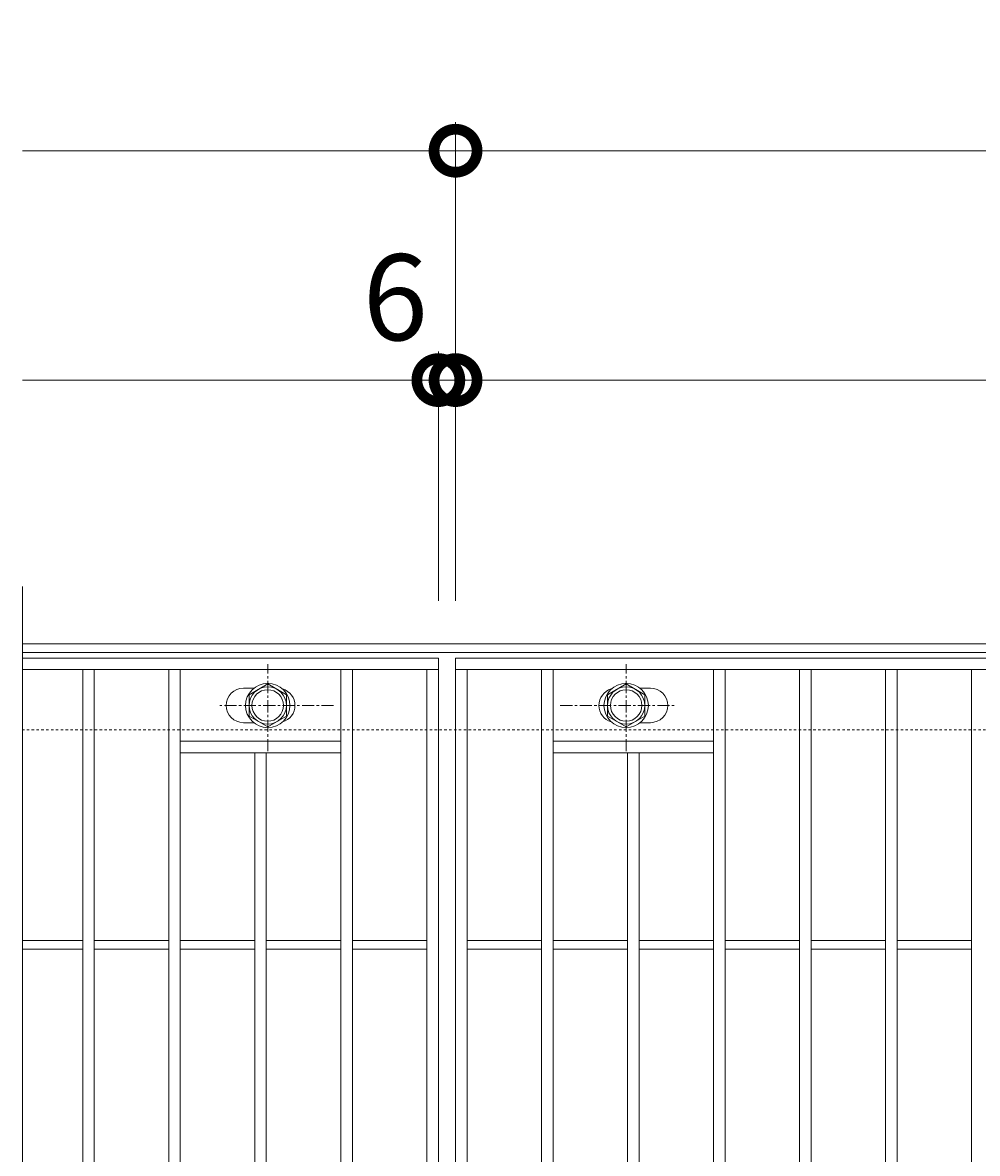
# Model space of a CAD drawing. Units: millimetres. Extents: x -648 to 648, y -300 to 1027.
# Drawn here: x -648 to -315, y 632 to 1027 of the extents above; entities that cross this region are included whole.
import ezdxf

# ---------------------------------------------------------------- set-up
doc = ezdxf.new("R2010")
doc.units = ezdxf.units.MM
doc.linetypes.add('中心線（短）', pattern=[6.773333, 4.233333, -0.846667, 0.846667, -0.846667])
doc.linetypes.add('点線（標準）', pattern=[1.693333, 0.846667, -0.846667])
for name, color, linetype, lineweight in [('(K)ボルト固定部', 4, 'Continuous', 9), ('(K)受枠', 2, 'Continuous', 9), ('(K)寸法', 2, 'Continuous', 9), ('(K)蓋', 3, 'Continuous', 9)]:
    doc.layers.add(name, color=color, linetype=linetype, lineweight=lineweight)
doc.styles.add('(K)MSゴシック', font='txt')
doc.dimstyles.new('KAD-1', dxfattribs={"dimtxt": 3, "dimasz": 3, "dimexe": 1, "dimexo": 2, "dimgap": 1, "dimtad": 1, "dimdec": 1, "dimdsep": 46, "dimtxsty": '(K)MSゴシック', "dimblk": 'DOTSMALL', "dimcen": 0, "dimclrd": 7, "dimclre": 7, "dimclrt": 2, "dimadec": 1, "dimazin": 0, "dimtfac": 1, "dimtdec": 1, "dimtmove": 0, "dimatfit": 3, "dimldrblk": 'DOTSMALL', "dimfxl": 1, "dimtfill": 1, "dimlwd": 9, "dimlwe": -1, "dimarcsym": 0})

# ---------------------------------------------------------------- blocks, each defined once
blk = doc.blocks.new('_DotSmall')
at = {"color": 0, "linetype": 'ByBlock', "const_width": 0.5}
blk.add_lwpolyline([(-0.0625, 0, 1), (0.0625, 0, 1)], format="xyb", close=True, dxfattribs=at)
blk = doc.blocks.new('*D30')
at = {"layer": '(K)寸法', "color": 7, "transparency": 16777216}
for p, q in [((-497, 825), (-497, 992)), ((503, 825), (503, 992))]:
    blk.add_line(p, q, dxfattribs=at)
at = {"layer": '(K)寸法', "color": 7, "lineweight": 9, "transparency": 16777216}
blk.add_line((-497, 982), (503, 982), dxfattribs=at)
at = {"layer": 'Defpoints', "color": 0, "transparency": 16777216}
for p in [(503, 982), (-497, 805), (503, 805)]:
    blk.add_point(p, dxfattribs=at)
at = {"layer": '(K)寸法', "color": 7, "lineweight": 9, "transparency": 16777216, "xscale": 30, "yscale": 30, "zscale": 30, "rotation": 180}
blk.add_blockref('_DotSmall', (-497, 982), dxfattribs=at)
at = {"layer": '(K)寸法', "color": 7, "lineweight": 9, "transparency": 16777216, "xscale": 30, "yscale": 30, "zscale": 30}
blk.add_blockref('_DotSmall', (503, 982), dxfattribs=at)
at = {"layer": '(K)寸法', "color": 2, "transparency": 16777216, "insert": (3, 1007), "char_height": 30, "attachment_point": 5, "style": '(K)MSゴシック', "bg_fill": 3, "box_fill_scale": 1.1, "bg_fill_color": 256, "bg_fill_true_color": 13158600, "bg_fill_transparency": 0}
blk.add_mtext('1000', dxfattribs=at)
blk = doc.blocks.new('*D31')
at = {"layer": '(K)寸法', "color": 7, "transparency": 16777216}
for p, q in [((-497, 825), (-497, 912)), ((497, 825), (497, 912))]:
    blk.add_line(p, q, dxfattribs=at)
at = {"layer": '(K)寸法', "color": 7, "lineweight": 9, "transparency": 16777216}
blk.add_line((-497, 902), (497, 902), dxfattribs=at)
at = {"layer": 'Defpoints', "color": 0, "transparency": 16777216}
for p in [(497, 902), (-497, 805), (497, 805)]:
    blk.add_point(p, dxfattribs=at)
at = {"layer": '(K)寸法', "color": 7, "lineweight": 9, "transparency": 16777216, "xscale": 30, "yscale": 30, "zscale": 30, "rotation": 180}
blk.add_blockref('_DotSmall', (-497, 902), dxfattribs=at)
at = {"layer": '(K)寸法', "color": 7, "lineweight": 9, "transparency": 16777216, "xscale": 30, "yscale": 30, "zscale": 30}
blk.add_blockref('_DotSmall', (497, 902), dxfattribs=at)
at = {"layer": '(K)寸法', "color": 2, "transparency": 16777216, "insert": (0, 927), "char_height": 30, "attachment_point": 5, "style": '(K)MSゴシック', "bg_fill": 3, "box_fill_scale": 1.1, "bg_fill_color": 256, "bg_fill_true_color": 13158600, "bg_fill_transparency": 0}
blk.add_mtext('994', dxfattribs=at)
blk = doc.blocks.new('*D33')
at = {"layer": '(K)寸法', "color": 7, "transparency": 16777216}
for p, q in [((-503, 825), (-503, 912)), ((-497, 825), (-497, 912))]:
    blk.add_line(p, q, dxfattribs=at)
at = {"layer": '(K)寸法', "color": 7, "lineweight": 9, "transparency": 16777216}
for p, q in [((-503, 902), (-533, 902)), ((-503, 902), (-497, 902)), ((-497, 902), (-467, 902))]:
    blk.add_line(p, q, dxfattribs=at)
at = {"layer": 'Defpoints', "color": 0, "transparency": 16777216}
for p in [(-497, 902), (-503, 805), (-497, 805)]:
    blk.add_point(p, dxfattribs=at)
at = {"layer": '(K)寸法', "color": 7, "lineweight": 9, "transparency": 16777216, "xscale": 30, "yscale": 30, "zscale": 30}
blk.add_blockref('_DotSmall', (-503, 902), dxfattribs=at)
at = {"layer": '(K)寸法', "color": 7, "lineweight": 9, "transparency": 16777216, "xscale": 30, "yscale": 30, "zscale": 30, "rotation": 180}
blk.add_blockref('_DotSmall', (-497, 902), dxfattribs=at)
at = {"layer": '(K)寸法', "color": 2, "transparency": 16777216, "insert": (-518, 927), "char_height": 30, "attachment_point": 5, "style": '(K)MSゴシック', "bg_fill": 3, "box_fill_scale": 1.1, "bg_fill_color": 256, "bg_fill_true_color": 13158600, "bg_fill_transparency": 0}
blk.add_mtext('6', dxfattribs=at)

msp = doc.modelspace()

# ---------------------------------------------------------------- linework, layer by layer
at = {"layer": '(K)ボルト固定部', "color": 4, "linetype": '中心線（短）', "lineweight": 9}
for p, q in [((-562.5, 772.53), (-562.5, 802.88)), ((-437.5, 772.53), (-437.5, 802.88)), ((-539.53, 788.5), (-579.22, 788.5)), ((-460.47, 788.5), (-420.78, 788.5))]:
    msp.add_line(p, q, dxfattribs=at)
at = {"layer": '(K)ボルト固定部', "color": 4, "linetype": 'Continuous', "lineweight": 9}
for p, q in [((-569, 792.25), (-562.5, 796.01)), ((-562.5, 796.01), (-556, 792.25)), ((-437.5, 796.01), (-444, 792.25)), ((-431, 792.25), (-437.5, 796.01)), ((-569, 784.75), (-569, 792.25)), ((-556, 792.25), (-556, 784.75)), ((-444, 792.25), (-444, 784.75)), ((-431, 784.75), (-431, 792.25)), ((-562.5, 781), (-569, 784.75)), ((-556, 784.75), (-562.5, 781)), ((-444, 784.75), (-437.5, 781)), ((-437.5, 781), (-431, 784.75))]:
    msp.add_line(p, q, dxfattribs=at)
for centre, radius in [((-562.5, 788.5), 7.75), ((-562.5, 788.5), 6.5), ((-562.5, 788.5), 5.5), ((-437.5, 788.5), 7.75), ((-437.5, 788.5), 6.5), ((-437.5, 788.5), 5.5)]:
    msp.add_circle(centre, radius, dxfattribs=at)
at = {"layer": '(K)受枠', "color": 2, "linetype": 'Continuous', "lineweight": 9}
for p, q in [((648, 810), (-648, 810)), ((648, 807), (-648, 807))]:
    msp.add_line(p, q, dxfattribs=at)
at = {"layer": '(K)受枠', "color": 2, "linetype": '点線（標準）', "lineweight": 9}
msp.add_line((648, 780), (-648, 780), dxfattribs=at)
at = {"layer": '(K)蓋', "color": 3, "linetype": 'Continuous', "lineweight": 9}
for p, q in [((-648, 830), (-648, 380)), ((-648, 805), (-503, 805)), ((-503, 405), (-503, 805)), ((-497, 405), (-497, 805)), ((-497, 805), (497, 805)), ((-503, 801), (-648, 801)), ((-627, 409), (-627, 801)), ((-623, 409), (-623, 801)), ((-597, 409), (-597, 801)), ((-593, 409), (-593, 801)), ((-537, 409), (-537, 801)), ((-533, 409), (-533, 801)), ((-507, 409), (-507, 801)), ((497, 801), (-497, 801)), ((-493, 409), (-493, 801)), ((-467, 409), (-467, 801)), ((-463, 409), (-463, 801)), ((-407, 409), (-407, 801)), ((-403, 409), (-403, 801)), ((-377, 409), (-377, 801)), ((-373, 409), (-373, 801)), ((-347, 409), (-347, 801)), ((-343, 409), (-343, 801)), ((-317, 409), (-317, 801)), ((-571, 794.5), (-567.41, 794.5)), ((-429, 794.5), (-432.6, 794.5)), ((-571, 782.5), (-567.41, 782.5)), ((-429, 782.5), (-432.6, 782.5)), ((-593, 776), (-537, 776)), ((-463, 776), (-407, 776)), ((-593, 772), (-537, 772)), ((-567, 438), (-567, 772)), ((-563, 438), (-563, 772)), ((-463, 772), (-407, 772)), ((-437, 438), (-437, 772)), ((-433, 438), (-433, 772)), ((-627, 706.5), (-648, 706.5)), ((-597, 706.5), (-623, 706.5)), ((-567, 706.5), (-593, 706.5)), ((-537, 706.5), (-563, 706.5)), ((-507, 706.5), (-533, 706.5)), ((-493, 706.5), (-467, 706.5)), ((-463, 706.5), (-437, 706.5)), ((-433, 706.5), (-407, 706.5)), ((-403, 706.5), (-377, 706.5)), ((-373, 706.5), (-347, 706.5)), ((-343, 706.5), (-317, 706.5)), ((-627, 703.5), (-648, 703.5)), ((-597, 703.5), (-623, 703.5)), ((-567, 703.5), (-593, 703.5)), ((-537, 703.5), (-563, 703.5)), ((-507, 703.5), (-533, 703.5)), ((-493, 703.5), (-467, 703.5)), ((-463, 703.5), (-437, 703.5)), ((-433, 703.5), (-407, 703.5)), ((-403, 703.5), (-377, 703.5)), ((-373, 703.5), (-347, 703.5)), ((-343, 703.5), (-317, 703.5))]:
    msp.add_line(p, q, dxfattribs=at)
for centre, start, end in [((-571, 788.5), 90, 270), ((-559, 788.5), 286.3353, 73.6647), ((-441, 788.5), 106.3353, 253.6647), ((-429, 788.5), 270, 90)]:
    msp.add_arc(centre, 6, start, end, dxfattribs=at)

# ---------------------------------------------------------------- next in the draw order: dimensions: what is measured, and where the dimension line sits
at = {"layer": '(K)寸法'}
dim = msp.add_linear_dim(base=(503, 982), p1=(-497, 805), p2=(503, 805), dimstyle='KAD-1', dxfattribs=at)
dim.commit()
dim.dimension.update_dxf_attribs({"geometry": '*D30', "text_midpoint": (3, 1007)})

# ---------------------------------------------------------------- next in the draw order: linework, layer by layer
at = {"layer": '(K)寸法', "color": 7, "lineweight": 9}
msp.add_line((-648, 982), (-497, 982), dxfattribs=at)

# ---------------------------------------------------------------- next in the draw order: block references
at = {"layer": '(K)寸法', "color": 7, "lineweight": 9, "xscale": 30, "yscale": 30, "zscale": 30}
msp.add_blockref('_DotSmall', (-497, 982), dxfattribs=at)

# ---------------------------------------------------------------- next in the draw order: dimensions: what is measured, and where the dimension line sits
at = {"layer": '(K)寸法'}
dim = msp.add_linear_dim(base=(497, 902), p1=(-497, 805), p2=(497, 805), dimstyle='KAD-1', dxfattribs=at)
dim.commit()
dim.dimension.update_dxf_attribs({"geometry": '*D31', "text_midpoint": (0, 927)})

# ---------------------------------------------------------------- next in the draw order: dimensions: what is measured, and where the dimension line sits
dim = msp.add_linear_dim(base=(-497, 902), p1=(-503, 805), p2=(-497, 805), dimstyle='KAD-1', override={"dimtmove": 1}, dxfattribs=at)
dim.commit()
dim.dimension.update_dxf_attribs({"geometry": '*D33', "text_midpoint": (-518, 902), "dimtype": 160})

# ---------------------------------------------------------------- next in the draw order: linework, layer by layer
at = {"layer": '(K)寸法', "color": 7}
for p, q in [((-497, 825), (-497, 992)), ((-503, 825), (-503, 912))]:
    msp.add_line(p, q, dxfattribs=at)
at = {"layer": '(K)寸法', "color": 7, "lineweight": 9}
msp.add_line((-648, 902), (-503, 902), dxfattribs=at)

# ---------------------------------------------------------------- next in the draw order: block references
at = {"layer": '(K)寸法', "color": 7, "lineweight": 9, "xscale": 30, "yscale": 30, "zscale": 30}
msp.add_blockref('_DotSmall', (-503, 902), dxfattribs=at)

doc.saveas('drawing.dxf')
